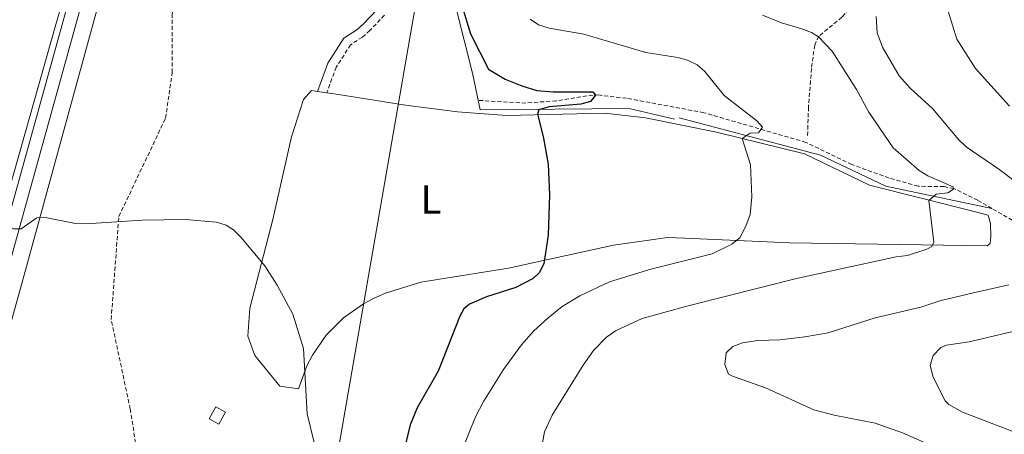
# Model space of a CAD drawing. Units: metres. Extents: x 637218 to 641732, y 4731715 to 4734775.
# Drawn here: x 639698 to 639940, y 4732811 to 4732913 of the extents above; entities that cross this region are included whole.
import ezdxf
from ezdxf.enums import TextEntityAlignment as Align

# ---------------------------------------------------------------- set-up
doc = ezdxf.new("R2010")
doc.units = ezdxf.units.M
doc.header["$MEASUREMENT"] = 0
doc.linetypes.add('TRAZOS', pattern=[0.75, 0.5, -0.25])
doc.linetypes.add('TRAZOSX2', pattern=[1.5, 1, -0.5])
for name, color, linetype, lineweight in [('Level 11', 142, 'TRAZOSX2', 13), ('Level 13', 5, 'Continuous', 0), ('Level 15', 1, 'Continuous', 0), ('Level 20', 19, 'Continuous', 0), ('Level 21', 1, 'TRAZOS', 0), ('Level 34', 19, 'Continuous', 13), ('Level 36', 142, 'Continuous', 0), ('Level 37', 92, 'Continuous', 0), ('Level 4', 36, 'Continuous', 30), ('Level 5', 36, 'Continuous', 0), ('Level 52', 1, 'Continuous', 13), ('Level 54', 13, 'Continuous', 0)]:
    doc.layers.add(name, color=color, linetype=linetype, lineweight=lineweight)
doc.styles.add('Arial', font='ARIAL.TTF', dxfattribs={"height": 0.2})

msp = doc.modelspace()

# ---------------------------------------------------------------- linework, layer by layer
at = {"layer": 'Level 11', "color": 142, "linetype": 'TRAZOSX2', "lineweight": 13}
for points in [[(639727.11, 4732807.33, 542.67), (639725.57, 4732817.1, 542.67), (639720.9, 4732839.12, 543.22), (639722.77, 4732864.42, 544.34), (639734.22, 4732888.52, 544.89), (639735.86, 4732899.71, 544.89), (639735.86, 4732913.83, 544.89), (639736.42, 4732921.12, 544.89), (639738.38, 4732926.62, 544.89), (639748.74, 4732947.97, 546.56), (639751.26, 4732961.44, 546.56), (639751.65, 4732979.21, 547.12), (639750.93, 4733002.77, 548.23), (639749, 4733016.63, 548.23), (639748.57, 4733021.98, 548.51), (639757.48, 4733058.34, 549.62)], [(640016.71, 4733000.08, 601.68), (640010.92, 4732996.44, 599.17), (640003.37, 4732990.58, 596.2), (640000.08, 4732988.4, 595.01), (639985.36, 4732980.9, 590.01), (639968.49, 4732971.34, 585.1), (639958.23, 4732964.75, 580.98), (639953.64, 4732961.38, 579.41), (639940.8, 4732950.11, 575.42), (639923.95, 4732938.68, 570.67), (639919.7, 4732935.1, 569.34), (639914.02, 4732928.57, 566.4), (639907.77, 4732922.12, 565.01), (639900.06, 4732913.34, 560.84), (639894.44, 4732908.7, 560.01), (639893.41, 4732906.49, 559.39), (639892.62, 4732900.76, 558.13), (639891.88, 4732891.3, 557.24), (639891.65, 4732883.83, 556.12)], [(639936.88, 4732866.36, 561.41), (639933.39, 4732868.39, 561), (639927.54, 4732871.3, 560), (639925.13, 4732871.73, 559.68), (639918.76, 4732871.84, 558.89), (639911.64, 4732873.85, 557.8), (639902.51, 4732877.15, 556.39), (639891.27, 4732882.61, 555.88), (639866.24, 4732889.9, 553.18), (639847.25, 4732893.45, 551.39), (639840.29, 4732894.25, 550.28), (639839.04, 4732894.23, 550), (639830.07, 4732892.83, 549.44), (639822.58, 4732892.26, 549.13), (639810.87, 4732892.92, 548.05)], [(639954.83, 4732855.93, 563.54), (639936.88, 4732866.36, 561.41)]]:
    msp.add_polyline3d(points, dxfattribs=at)
at = {"layer": 'Level 13', "color": 5, "linetype": 'Continuous', "lineweight": 0, "ltscale": 0.5}
msp.add_polyline3d([(639608.32, 4732599.44, 535.75), (639612.53, 4732606.54, 536), (639619.03, 4732618.58, 536.97), (639625.72, 4732627.34, 536.97), (639628.27, 4732632.85, 536.97), (639631.22, 4732641.91, 537.53), (639635.02, 4732655.18, 538.36), (639647.64, 4732697.2, 539.2), (639653.2, 4732719.15, 540.03), (639661.59, 4732746.98, 540.87), (639671.94, 4732782.86, 542.25), (639678.97, 4732809.75, 543.37), (639693.68, 4732863.19, 545.03), (639707.12, 4732910.96, 546.15), (639722.05, 4732962.3, 546.98), (639734.07, 4733007.59, 547.81), (639748.5, 4733061.2, 549.76), (639760.48, 4733103.57, 550.87), (639760.64, 4733104.66, 550.87), (639760.89, 4733106.31, 550.32), (639760.79, 4733107.13, 550.59), (639758.93, 4733109.46, 550.59), (639734.85, 4733122.37, 551.15)], dxfattribs=at)
at = {"layer": 'Level 15', "color": 1, "linetype": 'Continuous', "lineweight": 0}
msp.add_polyline3d([(639746.57, 4732817.68, 545.42), (639748.96, 4732816.36, 545.42), (639747.3, 4732813.38, 545.42), (639744.91, 4732814.71, 545.42), (639746.57, 4732817.68, 545.42)], dxfattribs=at)
at = {"layer": 'Level 20', "color": 19, "linetype": 'Continuous', "lineweight": 0, "ltscale": 0.5}
for points in [[(639578.9, 4732518.55, 533.04), (639596.78, 4732548.22, 535.01), (639608.19, 4732564.19, 535.01), (639614.66, 4732569.9, 535.01), (639625.31, 4732574.84, 535.01), (639642.81, 4732598.05, 536.05), (639654.6, 4732613.64, 536.89), (639656.88, 4732622.77, 538.05), (639653.08, 4732635.71, 539.44), (639643.57, 4732648.26, 540.01), (639664.49, 4732728.42, 541.65), (639676.76, 4732769.26, 543.5), (639683.22, 4732791.36, 544.61), (639699.21, 4732848.84, 546.25), (639719, 4732921.16, 550.01), (639747.5, 4733031.07, 550.01)], [(639769.97, 4733028.76, 550.01), (639803.37, 4732924.02, 549.89), (639809.47, 4732899.64, 549.74), (639811.36, 4732890.56, 549.88), (639847.95, 4732890.94, 551.32), (639859, 4732888.27, 552.81)], [(639860.14, 4732888.65, 553), (639894.82, 4732879.5, 557.49), (639910.83, 4732871.87, 559.71), (639936.88, 4732866.36, 563.15)]]:
    msp.add_polyline3d(points, dxfattribs=at)
at = {"layer": 'Level 21', "color": 19, "linetype": 'Continuous', "lineweight": 13}
for points in [[(640207.57, 4733532.3, 571.57), (640098.29, 4733453.56, 566.29), (640037.97, 4733409.54, 563.51), (639953.21, 4733348.5, 559.89), (639830.5, 4733259.15, 555.73), (639821.72, 4733253.23, 555.54), (639814.12, 4733246.28, 555.35), (639807.63, 4733238.28, 555.14), (639802.39, 4733229.42, 554.92), (639798.5, 4733219.81, 554.72), (639762.19, 4733091.62, 551), (639750.7, 4733048.51, 549.61), (639715.06, 4732921.98, 546.83), (639668.16, 4732752.71, 541.55), (639651.37, 4732691.38, 539.33), (639639.27, 4732650.84, 538.49), (639637.3, 4732644.19, 538.03), (639633.66, 4732634.36, 537.48), (639629.27, 4732624.85, 537.07), (639625.91, 4732618.69, 536.89), (639567.92, 4732523.9, 533.02), (639566.1, 4732521, 532.87)], [(639763.84, 4733109.18, 551.48), (639747.62, 4733049.35, 549.61), (639711.98, 4732922.84, 546.83), (639665.07, 4732753.56, 541.55), (639648.3, 4732692.26, 539.33), (639636.21, 4732651.75, 538.49), (639634.27, 4732645.2, 538.03), (639630.71, 4732635.59, 537.48), (639626.41, 4732626.29, 537.07), (639623.14, 4732620.29, 536.89), (639563.93, 4732523.51, 532.92), (639546.17, 4732495.21, 531.54), (639492.85, 4732408.91, 528.74)]]:
    msp.add_polyline3d(points, dxfattribs=at)
at = {"layer": 'Level 21', "color": 19, "linetype": 'Continuous', "lineweight": 0}
msp.add_polyline3d([(639786.14, 4732915.26, 546.94), (639782.8, 4732911.73, 546.94), (639781.13, 4732910.27, 546.94), (639777.97, 4732908.21, 546.38), (639774.06, 4732902.1, 546.38), (639771.47, 4732895.13, 546.38)], dxfattribs=at)
at = {"layer": 'Level 21', "color": 19, "linetype": 'TRAZOSX2', "lineweight": 0}
msp.add_polyline3d([(639787.9, 4732913.85, 546.94), (639784.36, 4732910.11, 546.94), (639782.5, 4732908.47, 546.94), (639779.61, 4732906.59, 546.38), (639776.09, 4732901.09, 546.38), (639773.74, 4732894.79, 546.38)], dxfattribs=at)
at = {"layer": 'Level 34', "color": 19, "linetype": 'Continuous', "lineweight": 13, "ltscale": 0.5}
msp.add_polyline3d([(639395.33, 4732151.7, 519.62), (639413.3, 4732254.75, 523.38), (639524.66, 4732316.55, 528.66), (639677.94, 4732520.34, 540.45), (639770.5, 4732772.04, 544.55), (639796.74, 4732923.41, 548.53), (639757.86, 4733054.56, 549.7), (639734.24, 4733122.79, 551.52), (639788.76, 4733264.89, 556.41), (639802.17, 4733278.02, 556.58), (639839.49, 4733299.9, 557.25), (640096.11, 4733481.65, 566.33), (640120.6, 4733476.1, 567.88), (640160.55, 4733472.02, 568.52), (640291.54, 4733573.35, 575.04), (640294.16, 4733568.68, 574.97), (640304.66, 4733577.72, 575.42), (640584.62, 4733654.29, 586.98), (640697.34, 4733789.14, 592.98)], dxfattribs=at)
at = {"layer": 'Level 36', "color": 92, "linetype": 'Continuous', "lineweight": 0}
msp.add_line((639771.47, 4732895.13, 545.84), (639773.74, 4732894.79, 545.84), dxfattribs=at)
msp.add_polyline3d([(639773.74, 4732894.79, 545.84), (639776.62, 4732894.37, 545.84), (639793.06, 4732891.72, 547.51), (639805.82, 4732890.1, 548.62), (639817.87, 4732889.2, 548.62), (639841.91, 4732889.77, 550.84), (639851.95, 4732888.66, 551.95), (639869.32, 4732885.12, 553.62), (639890.9, 4732879.82, 556.4), (639906.87, 4732872.06, 558.07), (639932.85, 4732865.56, 560.85), (639935.96, 4732864.7, 561.4), (639936.54, 4732862.7, 561.4), (639936.59, 4732859.42, 561.4), (639936.44, 4732857.78, 561.4), (639935.72, 4732857.22, 561.4), (639887.25, 4732857.9, 555.85), (639861.54, 4732859.12, 552.51), (639857.35, 4732859.23, 552.51), (639844.07, 4732857.38, 551.4), (639818.3, 4732851.68, 549.17), (639796.86, 4732848.24, 546.95), (639788.15, 4732845.54, 546.39), (639785.39, 4732844.38, 546.07), (639782.74, 4732842.99, 545.77), (639777.86, 4732839.53, 545.22), (639773.65, 4732835.28, 544.77), (639770.24, 4732830.36, 544.44), (639768.87, 4732827.7, 544.32), (639766.85, 4732822.06, 544.17), (639762.29, 4732822.72, 544.17), (639756.16, 4732830.27, 544.73), (639754.44, 4732834.98, 544.73), (639754.87, 4732841.91, 544.73), (639760.53, 4732863.68, 545.28), (639765.12, 4732883.98, 545.84), (639768.07, 4732893.13, 545.84), (639770.04, 4732895.35, 545.84), (639771.47, 4732895.13, 545.84)], dxfattribs=at)
at = {"layer": 'Level 4', "color": 36, "linetype": 'Continuous', "lineweight": 30}
msp.add_polyline3d([(639805.87, 4732919.57, 550.01), (639809.04, 4732909.23, 550.01), (639813.45, 4732900.58, 550.01), (639817.53, 4732898.17, 550.01), (639821.59, 4732896.48, 550.01), (639825.24, 4732895.38, 550.01), (639829.26, 4732894.99, 550.01), (639839.01, 4732894.99, 550.01), (639839.62, 4732894.24, 550.01), (639838.46, 4732892.68, 550.01), (639836.05, 4732891.96, 550.01), (639828.28, 4732891.33, 550.01), (639825.74, 4732890.56, 550.01), (639825.4, 4732889.55, 550.01), (639826.85, 4732884.02, 550.01), (639828.05, 4732877.29, 550.01), (639828.36, 4732869.74, 550.01), (639828.06, 4732859.8, 550.01), (639826.99, 4732852.77, 550.01), (639825.84, 4732850.57, 550.01), (639824.41, 4732849.18, 550.01), (639820.12, 4732846.98, 550.01), (639812.9, 4732844.68, 550.01), (639808.77, 4732842.85, 550.01), (639807.41, 4732841.71, 550.01), (639806.43, 4732839.96, 550.01), (639801.09, 4732826.38, 550.01), (639795.96, 4732817.38, 550.01), (639794.2, 4732813.25, 550.01), (639792.5, 4732806.12, 550.01)], dxfattribs=at)
at = {"layer": 'Level 5', "color": 36, "linetype": 'Continuous', "lineweight": 0}
for points in [[(639941.2, 4732891.47, 570.01), (639932.85, 4732900.71, 570.01), (639928.27, 4732907.93, 570.01), (639925.04, 4732918.32, 570.01)], [(639823.6, 4732912.88, 555.01), (639825.66, 4732911.46, 555.01), (639828.31, 4732910.68, 555.01), (639836.82, 4732909.22, 555.01), (639851.97, 4732904.72, 555.01), (639859.82, 4732903.45, 555.01), (639862.22, 4732902.79, 555.01), (639864.59, 4732901.61, 555.01), (639866.44, 4732900, 555.01), (639871.18, 4732894.16, 555.01), (639879.2, 4732887.91, 555.01), (639880.59, 4732886.38, 555.01), (639879.62, 4732884.91, 555.01), (639877.61, 4732884.88, 555.01), (639875.63, 4732883.57, 555.01), (639877.64, 4732877.08, 555.01), (639877.98, 4732869.27, 555.01), (639877.57, 4732864.93, 555.01), (639876.53, 4732862, 555.01), (639875.02, 4732859.15, 555.01), (639873.05, 4732857.61, 555.01), (639868.25, 4732855.22, 555.01), (639853.23, 4732851.46, 555.01), (639843.06, 4732848.33, 555.01), (639835.81, 4732844.94, 555.01), (639831.5, 4732842.29, 555.01), (639827.94, 4732839.43, 555.01), (639824.54, 4732836.33, 555.01), (639821.52, 4732832.88, 555.01), (639817.07, 4732826.84, 555.01), (639812.18, 4732818.96, 555.01), (639810.24, 4732815.2, 555.01), (639806.82, 4732806.67, 555.01)], [(639880.6, 4732913.88, 560.01), (639885.28, 4732911.97, 560.01), (639890.22, 4732910.5, 560.01), (639892.59, 4732909.63, 560.01), (639894.36, 4732908.56, 560.01), (639897.69, 4732904.97, 560.01), (639903.63, 4732895.56, 560.01), (639906.68, 4732889.99, 560.01), (639912.66, 4732881.26, 560.01), (639919.03, 4732875.71, 560.01), (639921.16, 4732874.41, 560.01), (639927.38, 4732871.66, 560.01), (639927.48, 4732871.11, 560.01), (639926.04, 4732870.18, 560.01), (639923.22, 4732869.86, 560.01), (639921.42, 4732868.37, 560.01), (639922.65, 4732858.07, 560.01), (639922.15, 4732857, 560.01), (639920.89, 4732856.34, 560.01), (639916.13, 4732854.81, 560.01), (639913.36, 4732854.49, 560.01), (639888.92, 4732849.18, 560.01), (639862.02, 4732842.36, 560.01), (639851.11, 4732839.36, 560.01), (639844.57, 4732836.35, 560.01), (639842.38, 4732834.79, 560.01), (639839.19, 4732831.46, 560.01), (639836.64, 4732827.88, 560.01), (639829.02, 4732815.62, 560.01), (639827.19, 4732811.52, 560.01), (639826.36, 4732807.05, 560.01)], [(639908.47, 4732913.53, 565.01), (639908.73, 4732909.51, 565.01), (639910.01, 4732905.98, 565.01), (639914.1, 4732898.91, 565.01), (639916.79, 4732895.95, 565.01), (639922.33, 4732890.91, 565.01), (639928.76, 4732883.22, 565.01), (639930.56, 4732881.5, 565.01), (639938.78, 4732875.86, 565.01), (639945.47, 4732870.67, 565.01)], [(639671.43, 4732799.93, 545.01), (639692.68, 4732862.67, 545.01), (639694.04, 4732863.24, 545.01), (639694.51, 4732862.52, 545.01), (639696.91, 4732861.4, 545.01), (639698.81, 4732861.41, 545.01), (639702.68, 4732864.11, 545.01), (639704.32, 4732864.23, 545.01), (639712.18, 4732862.72, 545.01), (639714.67, 4732862.57, 545.01), (639728.51, 4732863.47, 545.01), (639739.13, 4732863.7, 545.01), (639746.7, 4732863, 545.01), (639749.13, 4732862.31, 545.01), (639750.92, 4732861.16, 545.01), (639752.67, 4732859.35, 545.01), (639758.55, 4732852.25, 545.01), (639761.59, 4732847.5, 545.01), (639765.41, 4732840.44, 545.01), (639768.06, 4732832.01, 545.01), (639768.96, 4732815.9, 545.01), (639770.71, 4732808.92, 545.01)], [(639945.43, 4732810.28, 570.01), (639929.65, 4732816.38, 570.01), (639926.32, 4732818.23, 570.01), (639925.43, 4732819.16, 570.01), (639922.42, 4732824.94, 570.01), (639921.74, 4732827.84, 570.01), (639922.46, 4732830.23, 570.01), (639924.32, 4732832.24, 570.01), (639925.75, 4732832.83, 570.01), (639931.3, 4732833.63, 570.01), (639946.14, 4732837.16, 570.01), (639953.7, 4732839.74, 570.01), (639957.51, 4732840.72, 570.01), (639969.63, 4732845.38, 570.01), (639975.82, 4732847.32, 570.01), (639982.4, 4732850.32, 570.01), (639989.8, 4732854.96, 570.01), (639993.13, 4732857.51, 570.01), (639993.84, 4732858.52, 570.01), (639994, 4732859.62, 570.01), (639992.71, 4732860.87, 570.01)], [(639941.04, 4732847.6, 565.01), (639932.69, 4732845.73, 565.01), (639924.07, 4732843.68, 565.01), (639919.45, 4732842.15, 565.01), (639908.2, 4732839.5, 565.01), (639896.69, 4732835.86, 565.01), (639890.99, 4732834.81, 565.01), (639884.82, 4732834.1, 565.01), (639879.44, 4732833.93, 565.01), (639875.69, 4732833.36, 565.01), (639873.33, 4732832.47, 565.01), (639871.72, 4732830.9, 565.01), (639871.41, 4732828.07, 565.01), (639872.26, 4732825.71, 565.01), (639873.22, 4732825.16, 565.01), (639881.34, 4732822.36, 565.01), (639893.17, 4732816.93, 565.01), (639898.2, 4732815.57, 565.01), (639908.25, 4732813.63, 565.01), (639914.94, 4732811.28, 565.01), (639920.37, 4732808.86, 565.01)]]:
    msp.add_polyline3d(points, dxfattribs=at)
at = {"layer": 'Level 52', "color": 1, "linetype": 'Continuous', "lineweight": 0}
msp.add_polyline3d([(639746.57, 4732817.68, 545.42), (639748.96, 4732816.36, 545.42), (639747.3, 4732813.38, 545.42), (639744.91, 4732814.71, 545.42), (639746.57, 4732817.68, 545.42)], close=True, dxfattribs=at)
at = {"layer": 'Level 54', "color": 13, "linetype": 'Continuous', "lineweight": 0}
for points in [[(640207.57, 4733532.3, 571.57), (640098.29, 4733453.56, 566.29), (640037.97, 4733409.54, 563.51), (639953.21, 4733348.5, 559.89), (639830.5, 4733259.15, 555.73), (639821.72, 4733253.23, 555.54), (639814.12, 4733246.28, 555.35), (639807.63, 4733238.28, 555.14), (639802.39, 4733229.42, 554.92), (639798.5, 4733219.81, 554.72), (639762.19, 4733091.62, 551), (639750.7, 4733048.51, 549.61), (639715.06, 4732921.98, 546.83), (639668.16, 4732752.71, 541.55)], [(639665.07, 4732753.56, 541.55), (639711.98, 4732922.84, 546.83), (639747.62, 4733049.35, 549.61), (639763.84, 4733109.18, 551.42), (639764.54, 4733111.64, 551.42), (639795.47, 4733220.85, 554.72), (639799.52, 4733230.84, 554.92), (639805, 4733240.11, 555.14), (639811.79, 4733248.48, 555.35), (639819.74, 4733255.75, 555.54), (639828.67, 4733261.77, 555.73), (639951.34, 4733351.09, 559.89), (640036.09, 4733412.13, 563.51), (640096.41, 4733456.15, 566.29), (640195.43, 4733527.48, 571.76)]]:
    msp.add_polyline3d(points, dxfattribs=at)

# ---------------------------------------------------------------- texts
at = {"layer": 'Level 37', "color": 92, "linetype": 'Continuous', "lineweight": 0, "style": 'Arial'}
msp.add_text('L', height=7, dxfattribs=at).set_placement((639799.3, 4732868.57, 547.47), align=Align.MIDDLE_CENTER)

doc.saveas('drawing.dxf')
